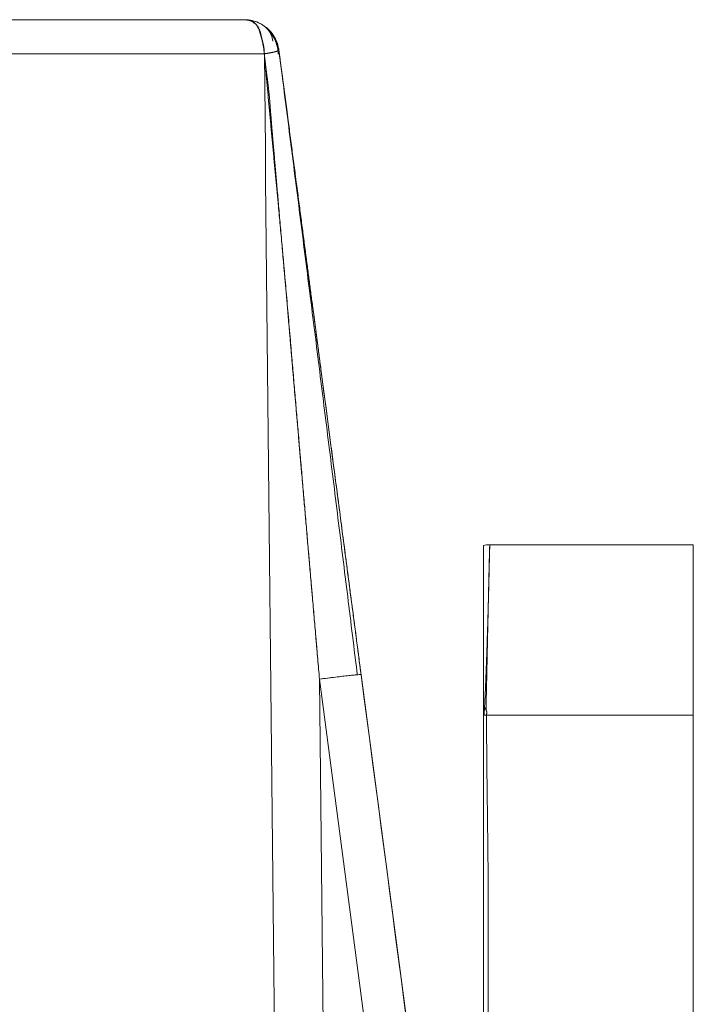
# Model space of a CAD drawing. Units: millimetres. Extents: x -3095 to 8515, y -2095 to 3444.
# Drawn here: x -1028 to -1009, y -1784 to -1756 of the extents above; entities that cross this region are included whole.
import ezdxf

# ---------------------------------------------------------------- set-up
doc = ezdxf.new("R2010")
doc.units = ezdxf.units.MM
doc.layers.add('1', color=7, linetype='Continuous', true_color=0xffffff)
doc.layers.add('CAXA0', color=7, linetype='Continuous', lineweight=70)

msp = doc.modelspace()

# ---------------------------------------------------------------- linework, layer by layer
at = {"layer": '1', "color": 7, "linetype": 'Continuous', "lineweight": 18}
for p, q in [((-1021.047, -1756.993), (-1021.079, -1756.997)), ((-1015.022, -1771.124), (-1009.204, -1771.124)), ((-1009.204, -1771.124), (-1009.204, -1775.993)), ((-1013.432, -1814.83), (-1018.697, -1774.839)), ((-1009.204, -1775.993), (-1009.204, -1818.202))]:
    msp.add_line(p, q, dxfattribs=at)
at = {"layer": '1', "color": 7, "linetype": 'Continuous', "lineweight": 13}
for p, q in [((-1019.887, -1774.964), (-1019.453, -1814.955)), ((-1014.622, -1814.955), (-1019.887, -1774.964)), ((-1015.113, -1775.993), (-1009.204, -1775.993))]:
    msp.add_line(p, q, dxfattribs=at)
at = {"layer": '1', "color": 7, "linetype": 'Continuous', "lineweight": 18}
for centre, radius, start, end in [((-1022.038, -1757.124), 1, 68.5169, 90.6522), ((-1022.038, -1757.124), 1, 7.5001, 51.1341), ((-1015.022, -1771.824), 0.7, 90, 105.0624)]:
    msp.add_arc(centre, radius, start, end, dxfattribs=at)
at = {"layer": '1', "color": 7, "linetype": 'Continuous', "lineweight": 13}
msp.add_ellipse((-1019.887, -1774.995), major_axis=(-1.19, -0.157), ratio=0.025953, start_param=3.141593, end_param=4.708972, dxfattribs=at)
at = {"layer": '1', "color": 7, "linetype": 'Continuous', "lineweight": 18}
for points, degree in [([(-1041.299, -1756.124), (-1022.049, -1756.124)], 1), ([(-1018.806, -1774.84), (-1019.903, -1765.892), (-1021.053, -1756.946)], 2), ([(-1018.697, -1774.839), (-1018.973, -1772.743), (-1019.515, -1768.626), (-1020.299, -1762.67), (-1020.801, -1758.858), (-1021.047, -1756.993)], 3), ([(-1021.462, -1757.097), (-1021.264, -1776.383), (-1021.065, -1795.669), (-1020.867, -1814.955)], 3), ([(-1015.204, -1775.719), (-1015.173, -1775.758), (-1015.146, -1775.801), (-1015.128, -1775.849)], 3), ([(-1015.204, -1775.719), (-1015.204, -1775.81), (-1015.204, -1775.901), (-1015.204, -1775.993)], 3)]:
    msp.add_open_spline(points, degree=degree, dxfattribs=at)
for points, degree, knots in [([(-1021.463, -1757.097), (-1021.463, -1757.092), (-1021.463, -1757.081), (-1021.463, -1757.064), (-1021.464, -1757.048), (-1021.465, -1757.032), (-1021.466, -1757.016), (-1021.467, -1756.999), (-1021.469, -1756.983), (-1021.47, -1756.967), (-1021.472, -1756.951), (-1021.474, -1756.935), (-1021.476, -1756.919), (-1021.479, -1756.903), (-1021.481, -1756.887), (-1021.484, -1756.871), (-1021.487, -1756.855), (-1021.49, -1756.84), (-1021.494, -1756.824), (-1021.497, -1756.809), (-1021.501, -1756.793), (-1021.505, -1756.778), (-1021.509, -1756.763), (-1021.513, -1756.747), (-1021.517, -1756.732), (-1021.522, -1756.718), (-1021.526, -1756.705), (-1021.53, -1756.692), (-1021.533, -1756.679), (-1021.537, -1756.666), (-1021.541, -1756.652), (-1021.545, -1756.638), (-1021.549, -1756.623), (-1021.553, -1756.608), (-1021.557, -1756.593), (-1021.561, -1756.577), (-1021.566, -1756.561), (-1021.57, -1756.545), (-1021.575, -1756.528), (-1021.58, -1756.512), (-1021.585, -1756.495), (-1021.591, -1756.478), (-1021.596, -1756.461), (-1021.602, -1756.443), (-1021.608, -1756.426), (-1021.616, -1756.406), (-1021.624, -1756.385), (-1021.634, -1756.363), (-1021.645, -1756.342), (-1021.655, -1756.323), (-1021.666, -1756.306), (-1021.676, -1756.29), (-1021.687, -1756.275), (-1021.697, -1756.262), (-1021.707, -1756.249), (-1021.717, -1756.238), (-1021.727, -1756.229), (-1021.737, -1756.22), (-1021.746, -1756.212), (-1021.755, -1756.205), (-1021.766, -1756.196), (-1021.78, -1756.187), (-1021.796, -1756.177), (-1021.814, -1756.168), (-1021.831, -1756.16), (-1021.849, -1756.153), (-1021.868, -1756.147), (-1021.887, -1756.141), (-1021.906, -1756.136), (-1021.925, -1756.132), (-1021.945, -1756.129), (-1021.966, -1756.127), (-1021.986, -1756.125), (-1022.007, -1756.124), (-1022.028, -1756.123), (-1022.042, -1756.124), (-1022.049, -1756.124)], 3, [0, 0, 0, 0, 0.010255, 0.02051, 0.030765, 0.041019, 0.051274, 0.061529, 0.071783, 0.082038, 0.092292, 0.102547, 0.112801, 0.123056, 0.13331, 0.143564, 0.153819, 0.164073, 0.174328, 0.184582, 0.194836, 0.20509, 0.215345, 0.225599, 0.235853, 0.246108, 0.25447, 0.263208, 0.272327, 0.281834, 0.291735, 0.302033, 0.312733, 0.32384, 0.335355, 0.347283, 0.359626, 0.372387, 0.385567, 0.399168, 0.413193, 0.427644, 0.442521, 0.457825, 0.47356, 0.489725, 0.512995, 0.535343, 0.556769, 0.577273, 0.596857, 0.61552, 0.633263, 0.650089, 0.665997, 0.68099, 0.695069, 0.708237, 0.720496, 0.731848, 0.742299, 0.761244, 0.779887, 0.798238, 0.816309, 0.834109, 0.851651, 0.868945, 0.886005, 0.902843, 0.919473, 0.935908, 0.952164, 0.968254, 0.984194, 1, 1, 1, 1]), ([(-1021.224, -1756.734), (-1021.229, -1756.673), (-1021.258, -1756.558), (-1021.355, -1756.401), (-1021.498, -1756.275), (-1021.617, -1756.214), (-1021.681, -1756.189)], 3, [0, 0, 0, 0, 0.259204, 0.51562, 0.763973, 1, 1, 1, 1]), ([(-1021.067, -1757.106), (-1021.068, -1757.044), (-1021.082, -1756.919), (-1021.138, -1756.733), (-1021.233, -1756.555), (-1021.318, -1756.451), (-1021.367, -1756.403)], 3, [0, 0, 0, 0, 0.233197, 0.48027, 0.737485, 1, 1, 1, 1]), ([(-1021.463, -1757.097), (-1021.46, -1757.097), (-1021.451, -1757.095), (-1021.437, -1757.093), (-1021.418, -1757.09), (-1021.396, -1757.087), (-1021.37, -1757.082), (-1021.342, -1757.078), (-1021.31, -1757.072), (-1021.277, -1757.067), (-1021.243, -1757.06), (-1021.208, -1757.053), (-1021.174, -1757.045), (-1021.149, -1757.039), (-1021.131, -1757.033), (-1021.119, -1757.03), (-1021.108, -1757.027), (-1021.098, -1757.024), (-1021.089, -1757.02), (-1021.081, -1757.017), (-1021.074, -1757.014), (-1021.067, -1757.011), (-1021.061, -1757.008), (-1021.057, -1757.006), (-1021.053, -1757.003), (-1021.05, -1757), (-1021.048, -1756.998), (-1021.046, -1756.995), (-1021.047, -1756.994), (-1021.047, -1756.993)], 3, [0, 0, 0, 0, 0.013283, 0.032087, 0.056413, 0.086262, 0.121637, 0.16254, 0.208974, 0.260942, 0.318454, 0.381523, 0.450166, 0.524409, 0.555547, 0.586775, 0.618095, 0.649506, 0.681006, 0.712591, 0.744256, 0.775998, 0.807812, 0.839695, 0.871642, 0.90365, 0.935714, 0.967832, 1, 1, 1, 1]), ([(-1021.066, -1756.888), (-1021.065, -1756.893), (-1021.064, -1756.898), (-1021.056, -1756.933), (-1021.05, -1756.963), (-1021.047, -1756.993)], 3, [0, 0, 0, 0, 0.153798, 0.153798, 1, 1, 1, 1]), ([(-1019.887, -1774.964), (-1019.895, -1774.866), (-1019.912, -1774.672), (-1019.937, -1774.381), (-1019.962, -1774.093), (-1019.987, -1773.809), (-1020.011, -1773.527), (-1020.035, -1773.249), (-1020.059, -1772.973), (-1020.083, -1772.701), (-1020.106, -1772.431), (-1020.129, -1772.164), (-1020.152, -1771.901), (-1020.175, -1771.64), (-1020.197, -1771.383), (-1020.219, -1771.128), (-1020.241, -1770.876), (-1020.262, -1770.628), (-1020.284, -1770.382), (-1020.305, -1770.139), (-1020.325, -1769.9), (-1020.346, -1769.663), (-1020.366, -1769.43), (-1020.386, -1769.199), (-1020.406, -1768.971), (-1020.425, -1768.747), (-1020.444, -1768.525), (-1020.463, -1768.306), (-1020.482, -1768.091), (-1020.5, -1767.878), (-1020.518, -1767.668), (-1020.536, -1767.461), (-1020.553, -1767.258), (-1020.571, -1767.057), (-1020.588, -1766.859), (-1020.604, -1766.665), (-1020.621, -1766.473), (-1020.637, -1766.284), (-1020.653, -1766.099), (-1020.669, -1765.916), (-1020.684, -1765.736), (-1020.699, -1765.559), (-1020.714, -1765.386), (-1020.729, -1765.215), (-1020.743, -1765.047), (-1020.758, -1764.882), (-1020.771, -1764.721), (-1020.785, -1764.562), (-1020.798, -1764.406), (-1020.812, -1764.254), (-1020.824, -1764.104), (-1020.837, -1763.957), (-1020.849, -1763.813), (-1020.862, -1763.673), (-1020.888, -1763.362), (-1020.929, -1762.896), (-1020.981, -1762.287), (-1021.03, -1761.722), (-1021.075, -1761.201), (-1021.116, -1760.722), (-1021.154, -1760.288), (-1021.182, -1759.973), (-1021.2, -1759.764), (-1021.21, -1759.646), (-1021.221, -1759.526), (-1021.231, -1759.405), (-1021.241, -1759.283), (-1021.252, -1759.16), (-1021.262, -1759.036), (-1021.272, -1758.91), (-1021.282, -1758.784), (-1021.292, -1758.656), (-1021.302, -1758.527), (-1021.31, -1758.428), (-1021.316, -1758.357), (-1021.319, -1758.316), (-1021.323, -1758.274), (-1021.327, -1758.23), (-1021.332, -1758.185), (-1021.337, -1758.139), (-1021.342, -1758.092), (-1021.347, -1758.044), (-1021.353, -1757.994), (-1021.359, -1757.943), (-1021.366, -1757.891), (-1021.373, -1757.837), (-1021.38, -1757.782), (-1021.388, -1757.718), (-1021.398, -1757.646), (-1021.408, -1757.568), (-1021.417, -1757.495), (-1021.426, -1757.428), (-1021.433, -1757.365), (-1021.44, -1757.308), (-1021.446, -1757.256), (-1021.451, -1757.209), (-1021.456, -1757.167), (-1021.459, -1757.13), (-1021.461, -1757.108), (-1021.462, -1757.097)], 3, [0, 0, 0, 0, 0.016426, 0.032685, 0.048775, 0.064698, 0.080454, 0.096041, 0.111461, 0.126713, 0.141798, 0.156715, 0.171464, 0.186045, 0.200459, 0.214705, 0.228783, 0.242694, 0.256437, 0.270012, 0.283419, 0.296659, 0.309731, 0.322635, 0.335372, 0.347941, 0.360342, 0.372575, 0.384641, 0.396539, 0.40827, 0.419832, 0.431227, 0.442455, 0.453514, 0.464406, 0.47513, 0.485687, 0.496075, 0.506296, 0.51635, 0.526235, 0.535953, 0.545504, 0.554886, 0.564101, 0.573148, 0.582028, 0.59074, 0.599284, 0.60766, 0.615869, 0.62391, 0.631783, 0.639488, 0.675978, 0.710034, 0.741658, 0.770848, 0.797606, 0.82193, 0.843822, 0.850393, 0.857027, 0.863725, 0.870487, 0.877312, 0.884201, 0.891154, 0.898171, 0.905252, 0.912396, 0.919604, 0.926876, 0.929105, 0.931405, 0.933775, 0.936217, 0.93873, 0.941314, 0.943969, 0.946696, 0.949494, 0.952363, 0.955305, 0.958318, 0.961402, 0.964559, 0.969232, 0.973615, 0.977708, 0.98151, 0.985022, 0.988244, 0.991175, 0.993816, 0.996168, 0.998229, 1, 1, 1, 1]), ([(-1015.204, -1771.148), (-1015.204, -1771.148), (-1015.204, -1771.149), (-1015.204, -1771.155), (-1015.204, -1771.157), (-1015.204, -1771.163), (-1015.204, -1771.166), (-1015.204, -1771.184), (-1015.204, -1771.206), (-1015.204, -1771.263), (-1015.204, -1771.298), (-1015.204, -1771.383), (-1015.204, -1771.432), (-1015.204, -1771.516), (-1015.204, -1771.546), (-1015.204, -1771.593), (-1015.204, -1771.609), (-1015.204, -1771.643), (-1015.204, -1771.66), (-1015.204, -1771.747), (-1015.204, -1771.822), (-1015.204, -1772.066), (-1015.204, -1772.252), (-1015.204, -1772.515), (-1015.204, -1772.569), (-1015.204, -1772.679), (-1015.204, -1772.736), (-1015.204, -1772.908), (-1015.204, -1773.026), (-1015.204, -1773.273), (-1015.204, -1773.4), (-1015.204, -1773.598), (-1015.204, -1773.698), (-1015.204, -1773.801), (-1015.204, -1773.87), (-1015.204, -1773.905), (-1015.204, -1774.219), (-1015.204, -1774.508), (-1015.204, -1774.952), (-1015.204, -1775.103), (-1015.204, -1775.332), (-1015.204, -1775.409), (-1015.204, -1775.563), (-1015.204, -1775.641), (-1015.204, -1775.719)], 3, [0, 0, 0, 0, 0.03125, 0.03125, 0.046875, 0.046875, 0.0625, 0.0625, 0.125, 0.125, 0.1875, 0.1875, 0.25, 0.25, 0.28125, 0.28125, 0.296875, 0.296875, 0.3125, 0.3125, 0.375, 0.375, 0.5, 0.5, 0.53125, 0.53125, 0.5625, 0.5625, 0.625, 0.625, 0.6875, 0.6875, 0.71875, 0.734375, 0.734375, 0.75, 0.75, 0.875, 0.875, 0.9375, 0.9375, 0.96875, 0.96875, 1, 1, 1, 1]), ([(-1015.128, -1775.849), (-1015.128, -1775.85), (-1015.126, -1775.853), (-1015.123, -1775.86), (-1015.118, -1775.871), (-1015.112, -1775.882), (-1015.108, -1775.892), (-1015.105, -1775.898), (-1015.103, -1775.905), (-1015.102, -1775.91), (-1015.101, -1775.916), (-1015.101, -1775.921), (-1015.102, -1775.927), (-1015.104, -1775.935), (-1015.107, -1775.945), (-1015.11, -1775.955), (-1015.112, -1775.963), (-1015.114, -1775.969), (-1015.115, -1775.974), (-1015.115, -1775.979), (-1015.115, -1775.984), (-1015.114, -1775.989), (-1015.113, -1775.991), (-1015.113, -1775.993)], 3, [0, 0, 0, 0, 0.019111, 0.069485, 0.151121, 0.264022, 0.314773, 0.361522, 0.40443, 0.443704, 0.479612, 0.512509, 0.547654, 0.600193, 0.670408, 0.758408, 0.801042, 0.840544, 0.877112, 0.910993, 0.942497, 0.97201, 1, 1, 1, 1]), ([(-1015.204, -1775.993), (-1015.204, -1776.111), (-1015.204, -1776.228), (-1015.204, -1776.817), (-1015.204, -1777.288), (-1015.204, -1778.23), (-1015.204, -1778.701), (-1015.204, -1779.643), (-1015.204, -1780.114), (-1015.204, -1781.057), (-1015.204, -1781.528), (-1015.204, -1782.491), (-1015.204, -1782.984), (-1015.204, -1783.97), (-1015.204, -1784.463), (-1015.204, -1784.955)], 3, [0, 0, 0, 0, 0.039417, 0.039417, 0.197087, 0.197087, 0.354757, 0.354757, 0.512427, 0.512427, 0.670097, 0.670097, 0.835048, 0.835048, 1, 1, 1, 1]), ([(-1015.113, -1775.993), (-1015.112, -1776.819), (-1015.095, -1778.196), (-1015.073, -1779.886), (-1015.069, -1780.425), (-1015.063, -1781.326), (-1015.064, -1782.678), (-1015.065, -1783.816), (-1015.067, -1784.955)], 2, [0, 0, 0, 0.25, 0.25, 0.5, 0.5, 0.75, 0.75, 1, 1, 1])]:
    msp.add_open_spline(points, degree=degree, knots=knots, dxfattribs=at)
at = {"layer": '1', "color": 7, "linetype": 'Continuous', "lineweight": 13}
msp.add_open_spline([(-1040.593, -1757.097), (-1034.216, -1757.097), (-1027.839, -1757.097), (-1021.463, -1757.097)], degree=3, dxfattribs=at)
msp.add_open_spline([(-1015.022, -1771.124), (-1015.022, -1771.124), (-1015.022, -1771.124), (-1015.022, -1771.124), (-1015.022, -1771.125), (-1015.022, -1771.126), (-1015.022, -1771.127), (-1015.022, -1771.128), (-1015.022, -1771.13), (-1015.022, -1771.132), (-1015.022, -1771.134), (-1015.022, -1771.136), (-1015.022, -1771.139), (-1015.022, -1771.142), (-1015.022, -1771.146), (-1015.022, -1771.149), (-1015.023, -1771.153), (-1015.023, -1771.158), (-1015.023, -1771.162), (-1015.023, -1771.167), (-1015.023, -1771.172), (-1015.023, -1771.178), (-1015.023, -1771.183), (-1015.024, -1771.189), (-1015.024, -1771.196), (-1015.024, -1771.203), (-1015.024, -1771.21), (-1015.024, -1771.217), (-1015.025, -1771.225), (-1015.025, -1771.233), (-1015.025, -1771.241), (-1015.025, -1771.25), (-1015.026, -1771.259), (-1015.026, -1771.268), (-1015.026, -1771.278), (-1015.026, -1771.288), (-1015.027, -1771.298), (-1015.027, -1771.309), (-1015.027, -1771.32), (-1015.028, -1771.332), (-1015.028, -1771.344), (-1015.028, -1771.356), (-1015.029, -1771.369), (-1015.029, -1771.382), (-1015.029, -1771.395), (-1015.03, -1771.409), (-1015.03, -1771.423), (-1015.03, -1771.437), (-1015.031, -1771.452), (-1015.031, -1771.467), (-1015.032, -1771.483), (-1015.032, -1771.499), (-1015.032, -1771.515), (-1015.033, -1771.532), (-1015.033, -1771.549), (-1015.034, -1771.567), (-1015.034, -1771.585), (-1015.035, -1771.603), (-1015.035, -1771.622), (-1015.035, -1771.641), (-1015.036, -1771.661), (-1015.036, -1771.681), (-1015.037, -1771.701), (-1015.037, -1771.722), (-1015.038, -1771.744), (-1015.038, -1771.765), (-1015.039, -1771.787), (-1015.04, -1771.81), (-1015.04, -1771.833), (-1015.041, -1771.856), (-1015.041, -1771.88), (-1015.042, -1771.904), (-1015.042, -1771.929), (-1015.043, -1771.954), (-1015.044, -1771.979), (-1015.044, -1772.005), (-1015.045, -1772.032), (-1015.045, -1772.059), (-1015.046, -1772.086), (-1015.047, -1772.114), (-1015.047, -1772.142), (-1015.048, -1772.17), (-1015.049, -1772.199), (-1015.049, -1772.229), (-1015.05, -1772.258), (-1015.051, -1772.289), (-1015.051, -1772.32), (-1015.052, -1772.351), (-1015.053, -1772.382), (-1015.053, -1772.414), (-1015.054, -1772.447), (-1015.055, -1772.48), (-1015.056, -1772.513), (-1015.056, -1772.547), (-1015.057, -1772.582), (-1015.058, -1772.616), (-1015.059, -1772.651), (-1015.06, -1772.687), (-1015.06, -1772.723), (-1015.061, -1772.76), (-1015.062, -1772.797), (-1015.063, -1772.834), (-1015.064, -1772.872), (-1015.064, -1772.91), (-1015.065, -1772.949), (-1015.066, -1772.988), (-1015.067, -1773.027), (-1015.068, -1773.067), (-1015.069, -1773.108), (-1015.07, -1773.149), (-1015.07, -1773.19), (-1015.071, -1773.232), (-1015.072, -1773.274), (-1015.073, -1773.316), (-1015.074, -1773.359), (-1015.075, -1773.403), (-1015.076, -1773.446), (-1015.077, -1773.491), (-1015.078, -1773.535), (-1015.079, -1773.58), (-1015.08, -1773.626), (-1015.081, -1773.671), (-1015.082, -1773.718), (-1015.083, -1773.764), (-1015.084, -1773.811), (-1015.085, -1773.859), (-1015.086, -1773.907), (-1015.087, -1773.955), (-1015.088, -1774.003), (-1015.089, -1774.052), (-1015.09, -1774.102), (-1015.091, -1774.151), (-1015.092, -1774.201), (-1015.093, -1774.252), (-1015.094, -1774.303), (-1015.095, -1774.354), (-1015.096, -1774.405), (-1015.098, -1774.457), (-1015.099, -1774.509), (-1015.1, -1774.562), (-1015.101, -1774.615), (-1015.102, -1774.668), (-1015.103, -1774.721), (-1015.104, -1774.775), (-1015.106, -1774.829), (-1015.107, -1774.884), (-1015.108, -1774.938), (-1015.109, -1774.993), (-1015.11, -1775.049), (-1015.112, -1775.104), (-1015.113, -1775.16), (-1015.114, -1775.216), (-1015.115, -1775.272), (-1015.117, -1775.329), (-1015.118, -1775.386), (-1015.119, -1775.443), (-1015.12, -1775.5), (-1015.122, -1775.558), (-1015.123, -1775.616), (-1015.124, -1775.674), (-1015.125, -1775.732), (-1015.127, -1775.79), (-1015.128, -1775.829), (-1015.128, -1775.849)], degree=3, knots=[0, 0, 0, 0, 0.004674, 0.009368, 0.014081, 0.018813, 0.023564, 0.028334, 0.033124, 0.037932, 0.04276, 0.047607, 0.052474, 0.057359, 0.062264, 0.067188, 0.072131, 0.077094, 0.082075, 0.087076, 0.092096, 0.097135, 0.102194, 0.107271, 0.112368, 0.117484, 0.122619, 0.127774, 0.132948, 0.13814, 0.143352, 0.148584, 0.153834, 0.159104, 0.164393, 0.169701, 0.175028, 0.180375, 0.18574, 0.191125, 0.19653, 0.201953, 0.207395, 0.212857, 0.218338, 0.223838, 0.229358, 0.234896, 0.240454, 0.246031, 0.251628, 0.257243, 0.262878, 0.268532, 0.274205, 0.279897, 0.285609, 0.291339, 0.297089, 0.302858, 0.308647, 0.314454, 0.320281, 0.326127, 0.331992, 0.337877, 0.34378, 0.349703, 0.355645, 0.361607, 0.367587, 0.373587, 0.379606, 0.385644, 0.391701, 0.397778, 0.403874, 0.409989, 0.416123, 0.422276, 0.428449, 0.434641, 0.440852, 0.447082, 0.453331, 0.4596, 0.465888, 0.472195, 0.478522, 0.484867, 0.491232, 0.497616, 0.504019, 0.510442, 0.516883, 0.523344, 0.529824, 0.536323, 0.542842, 0.54938, 0.555937, 0.562513, 0.569108, 0.575723, 0.582357, 0.58901, 0.595682, 0.602373, 0.609084, 0.615814, 0.622563, 0.629331, 0.636119, 0.642926, 0.649752, 0.656597, 0.663461, 0.670345, 0.677248, 0.68417, 0.691111, 0.698072, 0.705051, 0.71205, 0.719068, 0.726106, 0.733162, 0.740238, 0.747333, 0.754447, 0.761581, 0.768734, 0.775906, 0.783097, 0.790307, 0.797537, 0.804785, 0.812053, 0.819341, 0.826647, 0.833973, 0.841318, 0.848682, 0.856065, 0.863468, 0.870889, 0.87833, 0.885791, 0.89327, 0.900769, 0.908286, 0.915824, 0.92338, 0.930955, 0.93855, 0.946164, 0.953797, 0.96145, 0.969121, 0.976812, 0.984522, 0.992251, 1, 1, 1, 1], dxfattribs=at)
at = {"layer": 'CAXA0', "color": 7, "linetype": 'Continuous', "lineweight": 18}
for p, q in [((-1022.074, -1756.124), (-1041.299, -1756.124)), ((-1015.022, -1771.124), (-1009.204, -1771.124)), ((-1009.204, -1775.993), (-1009.204, -1771.124)), ((-1015.204, -1775.996), (-1015.204, -1784.955)), ((-1009.204, -1818.202), (-1009.204, -1775.993))]:
    msp.add_line(p, q, dxfattribs=at)
at = {"layer": 'CAXA0', "color": 7, "linetype": 'Continuous', "lineweight": 13}
for p, q in [((-1021.463, -1757.097), (-1040.592, -1757.097)), ((-1019.453, -1814.955), (-1019.887, -1774.964)), ((-1019.887, -1774.964), (-1014.622, -1814.955)), ((-1009.204, -1775.993), (-1015.183, -1775.993))]:
    msp.add_line(p, q, dxfattribs=at)
at = {"layer": 'CAXA0', "color": 7, "linetype": 'Continuous', "lineweight": 18}
for start, end in [(68.1351, 89.9993), (7.5028, 50.7232)]:
    msp.add_arc((-1022.038, -1757.124), 1, start, end, dxfattribs=at)
for points, degree, knots in [([(-1022.074, -1756.124), (-1022.072, -1756.124), (-1022.067, -1756.124), (-1022.059, -1756.124), (-1022.05, -1756.124), (-1022.04, -1756.124), (-1022.028, -1756.125), (-1022.015, -1756.126), (-1021.998, -1756.128), (-1021.978, -1756.13), (-1021.956, -1756.134), (-1021.939, -1756.137), (-1021.919, -1756.142), (-1021.893, -1756.148), (-1021.859, -1756.159), (-1021.821, -1756.175), (-1021.788, -1756.193), (-1021.76, -1756.211), (-1021.738, -1756.227), (-1021.717, -1756.245), (-1021.697, -1756.264), (-1021.678, -1756.285), (-1021.661, -1756.306), (-1021.645, -1756.329), (-1021.63, -1756.352), (-1021.617, -1756.377), (-1021.606, -1756.403), (-1021.597, -1756.426), (-1021.59, -1756.447), (-1021.584, -1756.465), (-1021.579, -1756.483), (-1021.573, -1756.502), (-1021.568, -1756.521), (-1021.563, -1756.54), (-1021.558, -1756.56), (-1021.554, -1756.58), (-1021.549, -1756.6), (-1021.544, -1756.621), (-1021.54, -1756.641), (-1021.536, -1756.662), (-1021.531, -1756.684), (-1021.527, -1756.705), (-1021.523, -1756.727), (-1021.519, -1756.749), (-1021.513, -1756.777), (-1021.506, -1756.812), (-1021.498, -1756.855), (-1021.49, -1756.899), (-1021.483, -1756.937), (-1021.478, -1756.967), (-1021.475, -1756.989), (-1021.472, -1757.008), (-1021.47, -1757.026), (-1021.468, -1757.042), (-1021.466, -1757.055), (-1021.465, -1757.067), (-1021.464, -1757.077), (-1021.464, -1757.086), (-1021.463, -1757.092), (-1021.463, -1757.096), (-1021.463, -1757.097)], 3, [0, 0, 0, 0, 0.005574, 0.012009, 0.019317, 0.027511, 0.036605, 0.046613, 0.057551, 0.076909, 0.09337, 0.10685, 0.117286, 0.141508, 0.170753, 0.205247, 0.245233, 0.270127, 0.295121, 0.320197, 0.345341, 0.370537, 0.39577, 0.421022, 0.44628, 0.471528, 0.49675, 0.52193, 0.537905, 0.553851, 0.569764, 0.585639, 0.601472, 0.617257, 0.632991, 0.64867, 0.664292, 0.679853, 0.695352, 0.710787, 0.726156, 0.74146, 0.756697, 0.771869, 0.786975, 0.81456, 0.842892, 0.871946, 0.901696, 0.916921, 0.930824, 0.94343, 0.954763, 0.964843, 0.973691, 0.981325, 0.987759, 0.993009, 0.997086, 1, 1, 1, 1]), ([(-1022.038, -1756.124), (-1022.038, -1756.124), (-1022.041, -1756.124), (-1022.054, -1756.124), (-1022.067, -1756.124), (-1022.074, -1756.124)], 3, [0, 0, 0, 0, 0.32524, 0.66262, 1, 1, 1, 1]), ([(-1021.224, -1756.737), (-1021.229, -1756.676), (-1021.257, -1756.56), (-1021.352, -1756.404), (-1021.495, -1756.277), (-1021.612, -1756.216), (-1021.676, -1756.191)], 3, [0, 0, 0, 0, 0.259225, 0.515641, 0.763984, 1, 1, 1, 1]), ([(-1021.068, -1757.106), (-1021.069, -1757.044), (-1021.082, -1756.92), (-1021.137, -1756.736), (-1021.23, -1756.559), (-1021.315, -1756.456), (-1021.363, -1756.407)], 3, [0, 0, 0, 0, 0.233238, 0.480273, 0.737444, 1, 1, 1, 1]), ([(-1021.046, -1756.993), (-1021.046, -1756.993), (-1021.046, -1756.994), (-1021.047, -1756.995), (-1021.047, -1756.996), (-1021.048, -1756.998), (-1021.048, -1756.999), (-1021.049, -1757), (-1021.051, -1757.001), (-1021.052, -1757.002), (-1021.054, -1757.004), (-1021.055, -1757.005), (-1021.057, -1757.006), (-1021.059, -1757.007), (-1021.062, -1757.009), (-1021.064, -1757.01), (-1021.067, -1757.011), (-1021.07, -1757.013), (-1021.073, -1757.014), (-1021.076, -1757.015), (-1021.08, -1757.017), (-1021.084, -1757.018), (-1021.087, -1757.02), (-1021.091, -1757.021), (-1021.096, -1757.023), (-1021.1, -1757.024), (-1021.104, -1757.025), (-1021.109, -1757.027), (-1021.114, -1757.028), (-1021.119, -1757.03), (-1021.124, -1757.031), (-1021.13, -1757.033), (-1021.135, -1757.035), (-1021.141, -1757.036), (-1021.146, -1757.038), (-1021.152, -1757.039), (-1021.158, -1757.041), (-1021.165, -1757.042), (-1021.171, -1757.044), (-1021.177, -1757.045), (-1021.184, -1757.047), (-1021.19, -1757.048), (-1021.197, -1757.05), (-1021.204, -1757.052), (-1021.211, -1757.053), (-1021.218, -1757.055), (-1021.225, -1757.056), (-1021.233, -1757.058), (-1021.24, -1757.059), (-1021.247, -1757.061), (-1021.255, -1757.062), (-1021.263, -1757.064), (-1021.27, -1757.065), (-1021.278, -1757.067), (-1021.286, -1757.068), (-1021.293, -1757.07), (-1021.301, -1757.071), (-1021.309, -1757.073), (-1021.317, -1757.074), (-1021.325, -1757.075), (-1021.333, -1757.077), (-1021.341, -1757.078), (-1021.349, -1757.08), (-1021.357, -1757.081), (-1021.366, -1757.082), (-1021.374, -1757.084), (-1021.382, -1757.085), (-1021.39, -1757.086), (-1021.398, -1757.088), (-1021.406, -1757.089), (-1021.414, -1757.09), (-1021.423, -1757.091), (-1021.431, -1757.093), (-1021.439, -1757.094), (-1021.447, -1757.095), (-1021.455, -1757.096), (-1021.46, -1757.097), (-1021.463, -1757.097)], 3, [0, 0, 0, 0, 0.015647, 0.031174, 0.046588, 0.061898, 0.07711, 0.092231, 0.107267, 0.122226, 0.137112, 0.151934, 0.166696, 0.181405, 0.196066, 0.210684, 0.225266, 0.239815, 0.254337, 0.268837, 0.283319, 0.297787, 0.312246, 0.326696, 0.341133, 0.355553, 0.369951, 0.384321, 0.39866, 0.412963, 0.427227, 0.441448, 0.455621, 0.469744, 0.483813, 0.497825, 0.511777, 0.525666, 0.53949, 0.553246, 0.566931, 0.580544, 0.594083, 0.607545, 0.620929, 0.634233, 0.647456, 0.660595, 0.67365, 0.686619, 0.6995, 0.712292, 0.724994, 0.737604, 0.750122, 0.762545, 0.774874, 0.787107, 0.799242, 0.81128, 0.823218, 0.835057, 0.846795, 0.858431, 0.869965, 0.881396, 0.892723, 0.903944, 0.915059, 0.926065, 0.936963, 0.947751, 0.958427, 0.968991, 0.979442, 0.989778, 1, 1, 1, 1]), ([(-1021.047, -1756.993), (-1020.769, -1759.105), (-1020.484, -1761.263), (-1020.212, -1763.335), (-1019.971, -1765.166), (-1019.726, -1767.021), (-1019.407, -1769.443), (-1019.074, -1771.973), (-1018.697, -1774.839)], 2, [0, 0, 0, 0.25, 0.25, 0.5, 0.5, 0.75, 0.75, 1, 1, 1]), ([(-1021.463, -1757.097), (-1021.457, -1757.162), (-1021.446, -1757.292), (-1021.428, -1757.486), (-1021.41, -1757.68), (-1021.393, -1757.875), (-1021.375, -1758.069), (-1021.357, -1758.264), (-1021.34, -1758.458), (-1021.322, -1758.653), (-1021.304, -1758.848), (-1021.286, -1759.042), (-1021.268, -1759.237), (-1021.25, -1759.431), (-1021.232, -1759.626), (-1021.214, -1759.821), (-1021.196, -1760.015), (-1021.178, -1760.21), (-1021.159, -1760.404), (-1021.141, -1760.599), (-1021.123, -1760.794), (-1021.104, -1760.988), (-1021.086, -1761.183), (-1021.065, -1761.403), (-1021.042, -1761.651), (-1021.016, -1761.931), (-1020.989, -1762.221), (-1020.961, -1762.521), (-1020.933, -1762.831), (-1020.905, -1763.151), (-1020.875, -1763.482), (-1020.845, -1763.822), (-1020.814, -1764.173), (-1020.783, -1764.533), (-1020.751, -1764.904), (-1020.713, -1765.344), (-1020.67, -1765.851), (-1020.621, -1766.421), (-1020.573, -1766.99), (-1020.524, -1767.56), (-1020.475, -1768.129), (-1020.426, -1768.699), (-1020.377, -1769.268), (-1020.328, -1769.838), (-1020.28, -1770.408), (-1020.231, -1770.977), (-1020.182, -1771.547), (-1020.133, -1772.116), (-1020.083, -1772.686), (-1020.034, -1773.256), (-1019.985, -1773.825), (-1019.936, -1774.395), (-1019.903, -1774.774), (-1019.887, -1774.964)], 3, [0, 0, 0, 0, 0.010893, 0.021786, 0.03268, 0.043575, 0.054471, 0.065367, 0.076264, 0.087161, 0.098059, 0.108958, 0.119856, 0.130756, 0.141655, 0.152555, 0.163456, 0.174356, 0.185257, 0.196158, 0.20706, 0.217961, 0.228863, 0.239765, 0.254878, 0.270553, 0.286791, 0.303592, 0.320955, 0.338882, 0.357371, 0.376423, 0.396038, 0.416215, 0.436956, 0.458259, 0.490118, 0.521979, 0.553841, 0.585705, 0.617569, 0.649435, 0.681302, 0.713169, 0.745037, 0.776906, 0.808776, 0.840646, 0.872516, 0.904387, 0.936258, 0.968129, 1, 1, 1, 1]), ([(-1015.204, -1775.996), (-1015.204, -1775.915), (-1015.204, -1775.835), (-1015.204, -1775.714), (-1015.204, -1775.673), (-1015.204, -1775.593), (-1015.204, -1775.553), (-1015.204, -1775.352), (-1015.204, -1775.194), (-1015.204, -1774.883), (-1015.204, -1774.575), (-1015.204, -1774.276), (-1015.204, -1774.092), (-1015.204, -1774.055), (-1015.204, -1773.982), (-1015.204, -1773.946), (-1015.204, -1773.837), (-1015.204, -1773.766), (-1015.204, -1773.556), (-1015.204, -1773.286), (-1015.204, -1773.032), (-1015.204, -1772.849), (-1015.204, -1772.76), (-1015.204, -1772.672), (-1015.204, -1772.615), (-1015.204, -1772.586), (-1015.204, -1772.446), (-1015.204, -1772.34), (-1015.204, -1772.14), (-1015.204, -1771.953), (-1015.204, -1771.791), (-1015.204, -1771.698), (-1015.204, -1771.68), (-1015.204, -1771.644), (-1015.204, -1771.627), (-1015.204, -1771.576), (-1015.204, -1771.544), (-1015.204, -1771.454), (-1015.204, -1771.348), (-1015.204, -1771.272), (-1015.204, -1771.225), (-1015.204, -1771.212), (-1015.204, -1771.194), (-1015.204, -1771.189), (-1015.204, -1771.179), (-1015.204, -1771.175), (-1015.204, -1771.155), (-1015.204, -1771.148), (-1015.204, -1771.147)], 3, [0, 0, 0, 0, 0.03125, 0.03125, 0.046875, 0.046875, 0.0625, 0.0625, 0.125, 0.125, 0.1875, 0.25, 0.25, 0.265625, 0.265625, 0.28125, 0.28125, 0.3125, 0.3125, 0.375, 0.4375, 0.4375, 0.46875, 0.484375, 0.484375, 0.5, 0.5, 0.5625, 0.5625, 0.625, 0.6875, 0.6875, 0.703125, 0.703125, 0.71875, 0.71875, 0.75, 0.75, 0.8125, 0.875, 0.875, 0.90625, 0.90625, 0.921875, 0.921875, 0.9375, 0.9375, 1, 1, 1, 1]), ([(-1015.183, -1775.996), (-1015.182, -1775.984), (-1015.181, -1775.961), (-1015.179, -1775.925), (-1015.177, -1775.888), (-1015.175, -1775.85), (-1015.172, -1775.811), (-1015.17, -1775.771), (-1015.168, -1775.731), (-1015.166, -1775.689), (-1015.164, -1775.647), (-1015.162, -1775.603), (-1015.159, -1775.559), (-1015.157, -1775.514), (-1015.155, -1775.468), (-1015.153, -1775.421), (-1015.151, -1775.373), (-1015.148, -1775.325), (-1015.146, -1775.275), (-1015.144, -1775.225), (-1015.142, -1775.174), (-1015.14, -1775.122), (-1015.137, -1775.069), (-1015.135, -1775.016), (-1015.133, -1774.962), (-1015.131, -1774.907), (-1015.129, -1774.851), (-1015.126, -1774.794), (-1015.124, -1774.737), (-1015.122, -1774.679), (-1015.12, -1774.62), (-1015.118, -1774.561), (-1015.115, -1774.501), (-1015.113, -1774.441), (-1015.111, -1774.379), (-1015.109, -1774.318), (-1015.107, -1774.255), (-1015.105, -1774.192), (-1015.102, -1774.129), (-1015.1, -1774.065), (-1015.098, -1774.001), (-1015.096, -1773.936), (-1015.094, -1773.871), (-1015.092, -1773.806), (-1015.09, -1773.74), (-1015.088, -1773.674), (-1015.085, -1773.608), (-1015.083, -1773.541), (-1015.081, -1773.475), (-1015.079, -1773.408), (-1015.077, -1773.341), (-1015.075, -1773.274), (-1015.073, -1773.207), (-1015.071, -1773.14), (-1015.069, -1773.073), (-1015.068, -1773.007), (-1015.066, -1772.94), (-1015.064, -1772.874), (-1015.062, -1772.808), (-1015.06, -1772.742), (-1015.058, -1772.676), (-1015.057, -1772.612), (-1015.055, -1772.547), (-1015.053, -1772.483), (-1015.052, -1772.42), (-1015.05, -1772.357), (-1015.048, -1772.295), (-1015.047, -1772.241), (-1015.046, -1772.195), (-1015.045, -1772.155), (-1015.044, -1772.117), (-1015.043, -1772.079), (-1015.042, -1772.041), (-1015.041, -1772.005), (-1015.04, -1771.969), (-1015.04, -1771.933), (-1015.039, -1771.899), (-1015.038, -1771.865), (-1015.037, -1771.831), (-1015.036, -1771.799), (-1015.036, -1771.767), (-1015.035, -1771.736), (-1015.034, -1771.706), (-1015.033, -1771.676), (-1015.033, -1771.647), (-1015.032, -1771.619), (-1015.031, -1771.591), (-1015.031, -1771.565), (-1015.03, -1771.539), (-1015.03, -1771.513), (-1015.029, -1771.489), (-1015.028, -1771.465), (-1015.028, -1771.442), (-1015.027, -1771.42), (-1015.027, -1771.399), (-1015.026, -1771.378), (-1015.026, -1771.358), (-1015.026, -1771.339), (-1015.025, -1771.321), (-1015.025, -1771.304), (-1015.024, -1771.287), (-1015.024, -1771.271), (-1015.024, -1771.256), (-1015.023, -1771.242), (-1015.023, -1771.228), (-1015.023, -1771.216), (-1015.023, -1771.204), (-1015.022, -1771.193), (-1015.022, -1771.182), (-1015.022, -1771.173), (-1015.022, -1771.164), (-1015.022, -1771.157), (-1015.022, -1771.15), (-1015.022, -1771.143), (-1015.022, -1771.138), (-1015.022, -1771.134), (-1015.022, -1771.13), (-1015.022, -1771.127), (-1015.022, -1771.125), (-1015.022, -1771.124), (-1015.022, -1771.124), (-1015.022, -1771.123)], 3, [0, 0, 0, 0, 0.004553, 0.009226, 0.014021, 0.018937, 0.023974, 0.029131, 0.03441, 0.03981, 0.045331, 0.050973, 0.056737, 0.062621, 0.068626, 0.074753, 0.081001, 0.087369, 0.093859, 0.10047, 0.107202, 0.114055, 0.12103, 0.128125, 0.135342, 0.14268, 0.150138, 0.157718, 0.165419, 0.173242, 0.181185, 0.18925, 0.197435, 0.205742, 0.21417, 0.222719, 0.231389, 0.24018, 0.249093, 0.258126, 0.267281, 0.276557, 0.285954, 0.295472, 0.305112, 0.314872, 0.324754, 0.334756, 0.34488, 0.355125, 0.365491, 0.375979, 0.386587, 0.397316, 0.408167, 0.419139, 0.430232, 0.441446, 0.452781, 0.464238, 0.475815, 0.487514, 0.499334, 0.511275, 0.523337, 0.53552, 0.547824, 0.56025, 0.568548, 0.576846, 0.585144, 0.593442, 0.60174, 0.610038, 0.618336, 0.626634, 0.634932, 0.64323, 0.651528, 0.659825, 0.668123, 0.676421, 0.684718, 0.693016, 0.701314, 0.709611, 0.717909, 0.726206, 0.734503, 0.742801, 0.751098, 0.759395, 0.767693, 0.77599, 0.784287, 0.792584, 0.800881, 0.809178, 0.817475, 0.825772, 0.834069, 0.842366, 0.850663, 0.85896, 0.867257, 0.875554, 0.88385, 0.892147, 0.900444, 0.90874, 0.917037, 0.925333, 0.93363, 0.941926, 0.950222, 0.958519, 0.966815, 0.975111, 0.983408, 0.991704, 1, 1, 1, 1])]:
    msp.add_open_spline(points, degree=degree, knots=knots, dxfattribs=at)
for points in [[(-1021.462, -1757.097), (-1021.264, -1776.383), (-1021.065, -1795.669), (-1020.867, -1814.955)], [(-1015.204, -1771.148), (-1015.144, -1771.132), (-1015.083, -1771.124), (-1015.022, -1771.124)], [(-1013.432, -1814.83), (-1015.187, -1801.499), (-1016.942, -1788.169), (-1018.697, -1774.839)]]:
    msp.add_open_spline(points, degree=3, dxfattribs=at)
at = {"layer": 'CAXA0', "color": 7, "linetype": 'Continuous', "lineweight": 13}
msp.add_open_spline([(-1018.697, -1774.839), (-1018.697, -1774.837), (-1018.705, -1774.836), (-1018.736, -1774.836), (-1018.759, -1774.837), (-1018.819, -1774.841), (-1018.856, -1774.844), (-1018.942, -1774.852), (-1018.992, -1774.857), (-1019.102, -1774.868), (-1019.162, -1774.875), (-1019.292, -1774.89), (-1019.361, -1774.898), (-1019.504, -1774.915), (-1019.579, -1774.925), (-1019.731, -1774.944), (-1019.809, -1774.954), (-1019.887, -1774.964)], degree=3, knots=[0, 0, 0, 0, 0.125, 0.125, 0.25, 0.25, 0.375, 0.375, 0.5, 0.5, 0.625, 0.625, 0.75, 0.75, 0.875, 0.875, 1, 1, 1, 1], dxfattribs=at)

doc.saveas('drawing.dxf')
